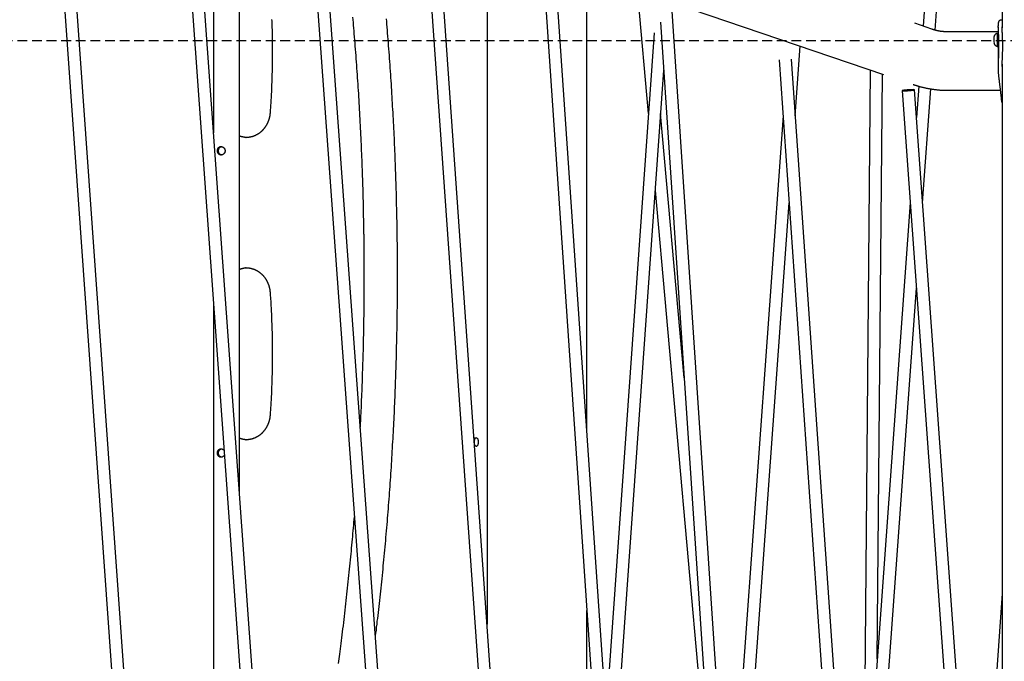
# Model space of a CAD drawing. Extents: x -4389 to 14923, y -2983 to 3258.
# Drawn here: x 9126 to 10410, y -205 to 632 of the extents above; entities that cross this region are included whole.
import ezdxf

# ---------------------------------------------------------------- set-up
doc = ezdxf.new("R2010")
doc.units = 0
doc.linetypes.add('DASHED', pattern=[19.05, 12.7, -6.35])

msp = doc.modelspace()

# ---------------------------------------------------------------- linework, layer by layer
at = {"color": 7, "linetype": 'Continuous'}
for p, q in [((10407.4, 1088), (10407.4, 621.5)), ((9165.2, 922.9), (9256.6, -370.3)), ((9264, -248.1), (9184.5, 876.8)), ((9378.8, 857.7), (9378.8, 484.7)), ((9434.9, -297.3), (9353.1, 842.5)), ((9412.5, 15.3), (9412.5, 846.2)), ((9338.3, 824.5), (9427.8, -421.6)), ((9505.2, 774.6), (9596.6, -488.4)), ((9604, -368.4), (9521.2, 775.8)), ((10315.3, 775.8), (10304.3, 623.7)), ((10319.9, 618.5), (10331.2, 774.6)), ((9657.1, 733.9), (9748.6, -569.3)), ((9755.8, -443.6), (9673.1, 735)), ((9735.6, 736.4), (9735.6, -156.6)), ((9809.4, 711.4), (10252.8, 560.7)), ((9907.5, -518.1), (9825, 694.1)), ((9809, 693.1), (9900.5, -650.3)), ((9865.6, 96.9), (9865.6, 692.2)), ((9931.6, 669.8), (9945.9, 509.6)), ((10068.4, -730.2), (9976.9, 643.3)), ((9961.8, 628.7), (10052.4, -731.3)), ((10315.7, 619.8), (10293.4, 627.4)), ((10402.4, 623), (10402.4, 571.1)), ((9953.4, 615.1), (9890.7, -271.3)), ((10402.4, 616.2), (10336.8, 616.2)), ((10401.4, 614.3), (10401.3, 614.3)), ((10402.4, 609.8), (10401.8, 609.8)), ((10137.6, 506.6), (10144.2, 597.6)), ((10401.3, 597.3), (10401.4, 597.3)), ((10401.8, 601.8), (10402.4, 601.8)), ((10116.5, 579.7), (10207.9, -733.5)), ((10223.9, -732.4), (10132.5, 580.8)), ((9899.8, -370.2), (9966, 566.2)), ((10235.4, 566.6), (10227.4, -333.4)), ((10407.4, 574.3), (10407.4, -736.8)), ((10407.5, 571.1), (10407.5, 572.9)), ((10244.6, -201.6), (10251.3, 561.2)), ((10277.1, 539.5), (10368.5, -733.5)), ((10384.5, -732.4), (10293.1, 540.7)), ((10298.6, 545.4), (10295.7, 504.6)), ((10303.6, 393.3), (10314.4, 541.8)), ((10336.8, 540), (10405.4, 540)), ((9992.7, 165.1), (9962, 509.7)), ((10121.6, 506.6), (10058.9, -367.4)), ((9413.3, 480.1), (9412.5, 480.4)), ((9421, 478.4), (9421.3, 478.4)), ((9954.9, 409.2), (10021.1, -334.3)), ((10071, -421.6), (10129.5, 393.2)), ((10287.6, 393.3), (10225.7, -461.8)), ((9412.5, 306.5), (9413.3, 306.8)), ((10239.9, -488.3), (10295.6, 282)), ((9378.8, 261.2), (9378.8, -321.9)), ((9413.3, 85.8), (9412.5, 86.1)), ((9421, 84.1), (9421.3, 84.1)), ((9718.6, 86.6), (9721.3, 86.6)), ((9719.1, 79), (9719.1, 83.6)), ((9724, 83.6), (9724, 78.6)), ((9721.3, 75.6), (9719.3, 75.6)), ((10407.4, -116.3), (10378, -535.4)), ((9865.6, -339.7), (9865.6, -138.7))]:
    msp.add_line(p, q, dxfattribs=at)
at = {"linetype": 'DASHED'}
msp.add_line((7827.6, 604.9), (13663.3, 604.9), dxfattribs=at)
at = {"color": 7, "linetype": 'Continuous'}
for points in [[(9454.6, 632.4), (9454.7, 630.2), (9454.8, 628), (9454.9, 625.8), (9454.9, 623.6), (9455, 621.4), (9455.1, 619.2), (9455.1, 616.9), (9455.2, 614.7), (9455.2, 612.5), (9455.3, 610.3), (9455.3, 608), (9455.3, 605.8), (9455.4, 603.6), (9455.4, 601.4), (9455.4, 599.2), (9455.4, 596.9), (9455.4, 594.7), (9455.4, 592.5), (9455.4, 590.3), (9455.4, 588.1), (9455.4, 585.8), (9455.4, 583.6), (9455.4, 581.4), (9455.4, 579.2), (9455.3, 577), (9455.3, 574.7), (9455.3, 572.5), (9455.2, 570.3), (9455.2, 568.1), (9455.2, 565.8), (9455.1, 563.6), (9455, 561.4), (9455, 559.2), (9454.9, 557), (9454.8, 554.7), (9454.8, 552.5), (9454.7, 550.3), (9454.6, 548.1), (9454.5, 545.9), (9454.4, 543.8), (9454.3, 541.6), (9454.3, 539.5), (9454.2, 537.5), (9454.1, 535.5), (9454, 533.5), (9453.9, 531.6), (9453.8, 529.8), (9453.7, 527.9), (9453.6, 526.2), (9453.5, 524.4), (9453.3, 522.8), (9453.2, 521.1), (9453.1, 519.5), (9453, 518), (9452.9, 516.5), (9452.8, 515), (9452.7, 513.5), (9452.6, 512), (9452.5, 510.6)], [(9575, 355.3), (9574.9, 359.3), (9574.9, 363.3), (9574.8, 367.3), (9574.7, 371.3), (9574.6, 375.3), (9574.6, 379.3), (9574.5, 383.4), (9574.4, 387.4), (9574.3, 391.4), (9574.2, 395.5), (9574.1, 399.5), (9574, 403.6), (9573.9, 407.7), (9573.8, 411.8), (9573.6, 415.9), (9573.5, 420), (9573.4, 424.1), (9573.2, 428.2), (9573.1, 432.3), (9572.9, 436.4), (9572.8, 440.6), (9572.6, 444.7), (9572.5, 448.8), (9572.3, 453), (9572.1, 457.1), (9572, 461.3), (9571.8, 465.4), (9571.6, 469.5), (9571.4, 473.7), (9571.2, 477.8), (9571, 481.9), (9570.8, 486.1), (9570.6, 490.2), (9570.4, 494.3), (9570.2, 498.5), (9570, 502.6), (9569.8, 506.7), (9569.5, 510.9), (9569.3, 515), (9569.1, 519.1), (9568.8, 523.3), (9568.6, 527.4), (9568.3, 531.5), (9568.1, 535.7), (9567.8, 539.8), (9567.5, 543.9), (9567.3, 548.1), (9567, 552.2), (9566.7, 556.3), (9566.5, 560.5), (9566.2, 564.6), (9565.9, 568.7), (9565.6, 572.8), (9565.3, 577), (9565, 581.1), (9564.7, 585.2), (9564.4, 589.4), (9564, 593.5), (9563.7, 597.6), (9563.4, 601.6), (9563.1, 605.6), (9562.8, 609.6), (9562.4, 613.5), (9562.1, 617.4), (9561.8, 621.1), (9561.5, 624.8), (9561.2, 628.4), (9560.9, 631.9), (9560.6, 635.3)], [(9603.8, 633.4), (9604.2, 629.8), (9604.5, 626.1), (9604.8, 622.3), (9605.1, 618.4), (9605.4, 614.5), (9605.8, 610.5), (9606.1, 606.4), (9606.4, 602.3), (9606.7, 598.2), (9607, 594.1), (9607.4, 589.9), (9607.7, 585.7), (9608, 581.6), (9608.3, 577.4), (9608.6, 573.3), (9608.9, 569.1), (9609.1, 565), (9609.4, 560.8), (9609.7, 556.6), (9610, 552.5), (9610.3, 548.3), (9610.5, 544.2), (9610.8, 540), (9611, 535.8), (9611.3, 531.7), (9611.5, 527.5), (9611.8, 523.4), (9612, 519.2), (9612.3, 515), (9612.5, 510.9), (9612.7, 506.7), (9612.9, 502.5), (9613.2, 498.4), (9613.4, 494.2), (9613.6, 490), (9613.8, 485.9), (9614, 481.7), (9614.2, 477.5), (9614.4, 473.4), (9614.5, 469.2), (9614.7, 465.1), (9614.9, 460.9), (9615.1, 456.7), (9615.2, 452.6), (9615.4, 448.4), (9615.6, 444.2), (9615.7, 440), (9615.9, 435.9), (9616, 431.7), (9616.2, 427.5), (9616.3, 423.4), (9616.4, 419.2), (9616.6, 415), (9616.7, 410.9), (9616.8, 406.7), (9616.9, 402.5), (9617, 398.4), (9617.1, 394.2), (9617.2, 390), (9617.3, 385.9), (9617.4, 381.7), (9617.5, 377.5), (9617.6, 373.3), (9617.7, 369.2), (9617.7, 365), (9617.8, 360.8), (9617.9, 356.7), (9617.9, 352.5), (9618, 348.3), (9618, 344.2), (9618.1, 340), (9618.1, 335.8), (9618.2, 331.6), (9618.2, 327.5), (9618.2, 323.3), (9618.3, 319.1), (9618.3, 315), (9618.3, 310.8), (9618.3, 306.6), (9618.3, 302.4), (9618.3, 298.3), (9618.3, 294.1), (9618.3, 289.9), (9618.3, 285.8), (9618.3, 281.6), (9618.3, 277.4), (9618.2, 273.3), (9618.2, 269.1), (9618.2, 264.9), (9618.1, 260.7), (9618.1, 256.6), (9618, 252.4), (9618, 248.2), (9617.9, 244.1), (9617.9, 239.9), (9617.8, 235.7), (9617.7, 231.5), (9617.7, 227.4), (9617.6, 223.2), (9617.5, 219), (9617.4, 214.9), (9617.3, 210.7), (9617.2, 206.5), (9617.1, 202.4), (9617, 198.2), (9616.9, 194), (9616.8, 189.8), (9616.7, 185.7), (9616.6, 181.5), (9616.4, 177.3), (9616.3, 173.2), (9616.2, 169), (9616, 164.8), (9615.9, 160.7), (9615.7, 156.5), (9615.6, 152.3), (9615.4, 148.2), (9615.2, 144), (9615.1, 139.8), (9614.9, 135.7), (9614.7, 131.5), (9614.6, 127.3), (9614.4, 123.2), (9614.2, 119), (9614, 114.8), (9613.8, 110.7), (9613.6, 106.5), (9613.4, 102.3), (9613.2, 98.2), (9612.9, 94), (9612.7, 89.9), (9612.5, 85.7), (9612.3, 81.5), (9612, 77.4), (9611.8, 73.2), (9611.5, 69), (9611.3, 64.9), (9611, 60.7), (9610.8, 56.6), (9610.5, 52.4), (9610.3, 48.2), (9610, 44.1), (9609.7, 39.9), (9609.4, 35.8), (9609.2, 31.6), (9608.9, 27.4), (9608.6, 23.3), (9608.3, 19.1), (9608, 15), (9607.7, 10.8), (9607.4, 6.6), (9607, 2.5), (9606.7, -1.7), (9606.4, -5.8), (9606.1, -10), (9605.7, -14.1), (9605.4, -18.3), (9605.1, -22.4), (9604.7, -26.6), (9604.4, -30.7), (9604, -34.9), (9603.7, -39.1), (9603.3, -43.2), (9602.9, -47.4), (9602.5, -51.5), (9602.2, -55.7), (9601.8, -59.8), (9601.4, -64), (9601, -68.1), (9600.6, -72.3), (9600.2, -76.4), (9599.8, -80.5), (9599.4, -84.7), (9599, -88.8), (9598.6, -93), (9598.2, -97.1), (9597.7, -101.2), (9597.3, -105.3), (9596.9, -109.3), (9596.5, -113.4), (9596, -117.4), (9595.6, -121.4), (9595.2, -125.4), (9594.7, -129.4), (9594.3, -133.3), (9593.8, -137.2), (9593.4, -141.1), (9593, -145), (9592.5, -148.9), (9592, -152.7), (9591.6, -156.6), (9591.1, -160.4), (9590.7, -164.2), (9590.2, -168), (9589.8, -171.8)], [(10402.8, 615.2), (10402.7, 615.8), (10402.7, 616.4), (10402.7, 616.9), (10402.6, 617.5), (10402.6, 618.1), (10402.6, 618.6), (10402.5, 619.2), (10402.5, 619.7), (10402.5, 620.3), (10402.5, 620.8), (10402.5, 621.3), (10402.4, 621.8), (10402.4, 622.3), (10402.4, 622.8), (10402.4, 623.2), (10402.4, 623.7), (10402.4, 624.2), (10402.5, 624.6), (10402.5, 625), (10402.5, 625.4), (10402.5, 625.8), (10402.6, 626.2), (10402.6, 626.6), (10402.6, 627), (10402.7, 627.3), (10402.8, 627.7), (10402.8, 628), (10402.9, 628.3), (10403, 628.7), (10403, 629), (10403.1, 629.2), (10403.2, 629.5), (10403.3, 629.8), (10403.4, 630), (10403.6, 630.2), (10403.7, 630.5), (10403.8, 630.7), (10403.9, 630.8), (10404.1, 631), (10404.2, 631.2), (10404.4, 631.3), (10404.5, 631.5), (10404.7, 631.6), (10404.8, 631.7), (10405, 631.8), (10405.1, 631.9), (10405.3, 631.9), (10405.4, 632), (10405.6, 632), (10405.7, 632.1), (10405.9, 632.1), (10406.1, 632.1), (10406.2, 632.1), (10406.4, 632.1), (10406.6, 632.1), (10406.7, 632.1)], [(10336.8, 616.2), (10336.5, 616.2), (10336.1, 616.2), (10335.8, 616.2), (10335.5, 616.2), (10335.1, 616.2), (10334.7, 616.2), (10334.4, 616.3), (10334, 616.3), (10333.6, 616.3), (10333.2, 616.3), (10332.7, 616.3), (10332.3, 616.4), (10331.8, 616.4), (10331.4, 616.4), (10330.9, 616.5), (10330.4, 616.5), (10329.9, 616.6), (10329.4, 616.7), (10328.8, 616.7), (10328.3, 616.8), (10327.8, 616.9), (10327.2, 616.9), (10326.7, 617), (10326.1, 617.1), (10325.6, 617.2), (10325, 617.3), (10324.5, 617.4), (10323.9, 617.5), (10323.4, 617.7), (10322.9, 617.8), (10322.4, 617.9), (10321.9, 618), (10321.4, 618.1), (10320.9, 618.2), (10320.4, 618.4), (10320, 618.5), (10319.6, 618.6), (10319.2, 618.7), (10318.8, 618.8), (10318.4, 618.9), (10318, 619), (10317.7, 619.1), (10317.3, 619.3), (10317, 619.4), (10316.7, 619.5), (10316.3, 619.6), (10316, 619.7), (10315.7, 619.8)], [(10407.7, 615.2), (10407.7, 615.8), (10407.7, 616.3), (10407.6, 616.9), (10407.6, 617.4), (10407.6, 618), (10407.6, 618.5), (10407.5, 619), (10407.5, 619.5), (10407.5, 620), (10407.5, 620.4), (10407.5, 620.8), (10407.5, 621.3), (10407.5, 621.7), (10407.5, 622.1), (10407.5, 622.5), (10407.5, 622.9)], [(10401.3, 614.2), (10401.2, 614.2), (10401, 614.2), (10400.9, 614.1), (10400.8, 614.1), (10400.7, 614.1), (10400.5, 614), (10400.4, 614), (10400.3, 614), (10400.2, 613.9), (10400, 613.9), (10399.9, 613.8), (10399.8, 613.7), (10399.7, 613.7), (10399.6, 613.6), (10399.5, 613.5), (10399.3, 613.5), (10399.2, 613.4), (10399.1, 613.3), (10399, 613.2), (10398.9, 613.2), (10398.8, 613.1), (10398.7, 613), (10398.6, 612.9), (10398.5, 612.8), (10398.4, 612.7), (10398.3, 612.7), (10398.2, 612.6), (10398.1, 612.5), (10398, 612.4), (10398, 612.3), (10397.9, 612.2), (10397.8, 612.1), (10397.7, 612), (10397.7, 611.9), (10397.6, 611.8), (10397.5, 611.7), (10397.5, 611.6), (10397.4, 611.5), (10397.4, 611.4), (10397.3, 611.4), (10397.3, 611.3), (10397.2, 611.2), (10397.2, 611.1), (10397.1, 611), (10397.1, 611), (10397.1, 610.9), (10397, 610.8), (10397, 610.7), (10397, 610.7), (10396.9, 610.6), (10396.9, 610.5), (10396.9, 610.5), (10396.9, 610.4), (10396.9, 610.3), (10396.8, 610.3), (10396.8, 610.2)], [(10401.8, 614), (10401.8, 614), (10401.8, 614), (10401.8, 614), (10401.8, 614), (10401.8, 614), (10401.8, 614.1), (10401.8, 614.1), (10401.8, 614.1), (10401.8, 614.1), (10401.8, 614.1), (10401.8, 614.1), (10401.8, 614.1), (10401.8, 614.1), (10401.7, 614.1), (10401.7, 614.1), (10401.7, 614.1), (10401.7, 614.2), (10401.7, 614.2), (10401.7, 614.2), (10401.7, 614.2), (10401.7, 614.2), (10401.6, 614.2), (10401.6, 614.2), (10401.6, 614.2), (10401.6, 614.2), (10401.6, 614.2), (10401.5, 614.2), (10401.5, 614.3), (10401.5, 614.3), (10401.5, 614.3), (10401.5, 614.3), (10401.4, 614.3)], [(10396.8, 601.4), (10396.8, 601.3), (10396.9, 601.1), (10396.9, 601), (10397, 600.9), (10397, 600.8), (10397.1, 600.7), (10397.1, 600.5), (10397.2, 600.4), (10397.2, 600.3), (10397.3, 600.2), (10397.4, 600.1), (10397.4, 599.9), (10397.5, 599.8), (10397.6, 599.7), (10397.7, 599.6), (10397.8, 599.5), (10397.9, 599.3), (10398, 599.2), (10398.1, 599.1), (10398.2, 599), (10398.3, 598.9), (10398.4, 598.8), (10398.5, 598.7), (10398.7, 598.6), (10398.8, 598.5), (10398.9, 598.4), (10399, 598.3), (10399.1, 598.2), (10399.3, 598.1), (10399.4, 598), (10399.5, 598), (10399.6, 597.9), (10399.8, 597.8), (10399.9, 597.7), (10400, 597.7), (10400.1, 597.6), (10400.2, 597.6), (10400.3, 597.5), (10400.4, 597.5), (10400.5, 597.5), (10400.7, 597.4), (10400.8, 597.4), (10400.8, 597.4), (10400.9, 597.4), (10401, 597.3), (10401.1, 597.3), (10401.2, 597.3), (10401.3, 597.3)], [(10401.4, 597.3), (10401.5, 597.3), (10401.5, 597.3), (10401.5, 597.3), (10401.5, 597.3), (10401.5, 597.3), (10401.6, 597.3), (10401.6, 597.3), (10401.6, 597.3), (10401.6, 597.3), (10401.6, 597.3), (10401.6, 597.3), (10401.6, 597.3), (10401.6, 597.3), (10401.7, 597.3), (10401.7, 597.4), (10401.7, 597.4)], [(10402.5, 572.8), (10402.5, 573.2), (10402.5, 573.6), (10402.5, 573.9), (10402.5, 574.3), (10402.5, 574.7), (10402.5, 575.1), (10402.6, 575.5), (10402.6, 575.8), (10402.6, 576.2), (10402.6, 576.6), (10402.6, 577), (10402.7, 577.5), (10402.7, 577.9), (10402.7, 578.3), (10402.7, 578.7), (10402.8, 579.1)], [(10407.5, 572.8), (10407.5, 573.2), (10407.5, 573.6), (10407.5, 574), (10407.5, 574.3), (10407.5, 574.7), (10407.5, 575.1), (10407.5, 575.5), (10407.6, 575.9), (10407.6, 576.3), (10407.6, 576.7), (10407.6, 577.1), (10407.6, 577.5), (10407.7, 577.9), (10407.7, 578.3), (10407.7, 578.7), (10407.7, 579.1)], [(10406.4, 530.4), (10406.4, 531.1), (10406.3, 531.8), (10406.2, 532.5), (10406.1, 533.2), (10406.1, 534), (10406, 534.7), (10405.9, 535.4), (10405.8, 536.2), (10405.7, 536.9), (10405.6, 537.7), (10405.6, 538.4), (10405.5, 539.2), (10405.4, 540), (10405.3, 540.7), (10405.2, 541.5), (10405.1, 542.3), (10405, 543.1), (10404.9, 543.9), (10404.8, 544.7), (10404.7, 545.5), (10404.6, 546.3), (10404.5, 547.2), (10404.4, 548), (10404.3, 548.8), (10404.2, 549.7), (10404.1, 550.5), (10404, 551.4), (10403.9, 552.2), (10403.8, 553), (10403.7, 553.9), (10403.6, 554.7), (10403.5, 555.6), (10403.4, 556.4), (10403.3, 557.2), (10403.2, 558.1), (10403.2, 558.9), (10403.1, 559.7), (10403, 560.5), (10402.9, 561.3), (10402.9, 562.1), (10402.8, 562.8), (10402.7, 563.6), (10402.7, 564.3), (10402.6, 565), (10402.6, 565.8), (10402.6, 566.5), (10402.5, 567.1), (10402.5, 567.8), (10402.5, 568.5), (10402.5, 569.1), (10402.5, 569.8), (10402.5, 570.4), (10402.5, 571), (10402.5, 571.6), (10402.5, 572.2), (10402.5, 572.8)], [(10291.2, 547.6), (10291.8, 547.4), (10292.4, 547.2), (10293, 547), (10293.6, 546.9), (10294.2, 546.7), (10294.8, 546.5), (10295.5, 546.3), (10296.1, 546.1), (10296.8, 545.9), (10297.4, 545.7), (10298.1, 545.5), (10298.8, 545.3), (10299.5, 545.1), (10300.3, 544.9), (10301, 544.7), (10301.8, 544.5), (10302.5, 544.3), (10303.3, 544.1), (10304.1, 543.9), (10304.9, 543.7), (10305.7, 543.5), (10306.5, 543.3), (10307.4, 543.2), (10308.2, 543), (10309, 542.8), (10309.8, 542.7), (10310.7, 542.5), (10311.5, 542.3), (10312.3, 542.2), (10313.1, 542), (10314, 541.9), (10314.8, 541.8), (10315.6, 541.6), (10316.4, 541.5), (10317.3, 541.4), (10318.1, 541.3), (10318.9, 541.2), (10319.7, 541.1), (10320.6, 541), (10321.4, 540.9), (10322.2, 540.8), (10323.1, 540.7), (10323.9, 540.6), (10324.7, 540.5), (10325.5, 540.5), (10326.3, 540.4), (10327, 540.4), (10327.8, 540.3), (10328.5, 540.3), (10329.2, 540.2), (10329.9, 540.2), (10330.5, 540.1), (10331.2, 540.1), (10331.8, 540.1), (10332.4, 540.1), (10332.9, 540.1), (10333.5, 540), (10334, 540), (10334.5, 540), (10335, 540), (10335.4, 540), (10335.9, 540), (10336.4, 540), (10336.8, 540)], [(10407.4, 523.7), (10407.4, 524.1), (10407.3, 524.6), (10407.2, 525), (10407.1, 525.5), (10407, 525.9), (10406.9, 526.4), (10406.9, 526.8), (10406.8, 527.2), (10406.7, 527.6), (10406.7, 528), (10406.6, 528.4), (10406.6, 528.8), (10406.5, 529.2), (10406.5, 529.6), (10406.5, 530), (10406.4, 530.4)], [(9452.5, 510.6), (9452.5, 510.3), (9452.5, 510), (9452.5, 509.7), (9452.4, 509.4), (9452.4, 509.2), (9452.4, 508.9), (9452.3, 508.6), (9452.3, 508.3), (9452.3, 507.9), (9452.2, 507.6), (9452.2, 507.3), (9452.1, 507), (9452, 506.6), (9452, 506.3), (9451.9, 505.9), (9451.8, 505.5), (9451.8, 505.2), (9451.7, 504.8), (9451.6, 504.4), (9451.5, 504), (9451.4, 503.6), (9451.3, 503.2), (9451.2, 502.8), (9451.1, 502.4), (9450.9, 502.1), (9450.8, 501.7), (9450.7, 501.3), (9450.6, 500.9), (9450.4, 500.5), (9450.3, 500.1), (9450.1, 499.7), (9450, 499.4), (9449.8, 499), (9449.7, 498.6), (9449.5, 498.2), (9449.4, 497.9), (9449.2, 497.5), (9449, 497.1), (9448.9, 496.8), (9448.7, 496.4), (9448.5, 496), (9448.3, 495.7), (9448.1, 495.3), (9447.9, 495), (9447.7, 494.6), (9447.5, 494.3), (9447.3, 493.9), (9447.1, 493.6), (9446.9, 493.2), (9446.7, 492.9), (9446.5, 492.6), (9446.3, 492.2), (9446, 491.9), (9445.8, 491.6), (9445.6, 491.3), (9445.3, 490.9), (9445.1, 490.6), (9444.9, 490.3), (9444.6, 490), (9444.4, 489.7), (9444.1, 489.4), (9443.8, 489.1), (9443.6, 488.8), (9443.3, 488.5), (9443.1, 488.2), (9442.8, 487.9), (9442.5, 487.7), (9442.3, 487.4), (9442, 487.1), (9441.7, 486.8), (9441.4, 486.6), (9441.1, 486.3), (9440.8, 486), (9440.6, 485.8), (9440.3, 485.5), (9440, 485.3), (9439.7, 485), (9439.4, 484.8), (9439.1, 484.6), (9438.8, 484.3), (9438.4, 484.1), (9438.1, 483.9), (9437.8, 483.7), (9437.5, 483.4), (9437.2, 483.2), (9436.9, 483), (9436.5, 482.8), (9436.2, 482.6), (9435.9, 482.4), (9435.6, 482.2), (9435.2, 482.1), (9434.9, 481.9), (9434.6, 481.7), (9434.2, 481.5), (9433.9, 481.3), (9433.6, 481.2), (9433.2, 481), (9432.9, 480.9), (9432.5, 480.7), (9432.2, 480.6), (9431.8, 480.4), (9431.5, 480.3), (9431.1, 480.2), (9430.8, 480), (9430.4, 479.9), (9430.1, 479.8), (9429.7, 479.7), (9429.4, 479.6), (9429, 479.5), (9428.6, 479.4), (9428.3, 479.3), (9427.9, 479.2), (9427.6, 479.1), (9427.2, 479), (9426.8, 478.9), (9426.5, 478.9), (9426.1, 478.8), (9425.8, 478.7), (9425.4, 478.7), (9425.1, 478.6), (9424.8, 478.6), (9424.5, 478.6), (9424.1, 478.5), (9423.9, 478.5), (9423.6, 478.5), (9423.3, 478.4), (9423, 478.4), (9422.8, 478.4), (9422.5, 478.4), (9422.3, 478.4), (9422.1, 478.4), (9421.8, 478.4), (9421.6, 478.4), (9421.4, 478.4), (9421.2, 478.4), (9421, 478.4)], [(9422.4, 478.4), (9422.1, 478.4), (9421.9, 478.4), (9421.6, 478.4), (9421.3, 478.4), (9421.1, 478.5), (9420.8, 478.5), (9420.5, 478.5), (9420.2, 478.5), (9419.9, 478.5), (9419.6, 478.6), (9419.3, 478.6), (9419, 478.7), (9418.7, 478.7), (9418.4, 478.7), (9418.1, 478.8), (9417.8, 478.9), (9417.5, 478.9), (9417.2, 479), (9416.9, 479.1), (9416.6, 479.1), (9416.3, 479.2), (9416, 479.3), (9415.7, 479.3), (9415.4, 479.4), (9415.1, 479.5), (9414.8, 479.6), (9414.6, 479.7), (9414.3, 479.7), (9414.1, 479.8), (9413.8, 479.9), (9413.6, 480), (9413.3, 480.1)], [(9389.1, 455.7), (9388.9, 455.8), (9388.7, 455.8), (9388.6, 455.8), (9388.4, 455.9), (9388.3, 455.9), (9388.1, 456), (9388, 456), (9387.8, 456.1), (9387.7, 456.2), (9387.5, 456.3), (9387.4, 456.4), (9387.2, 456.5), (9387.1, 456.6), (9386.9, 456.7), (9386.8, 456.8), (9386.7, 457), (9386.6, 457.1), (9386.4, 457.3), (9386.3, 457.5), (9386.2, 457.6), (9386.1, 457.8), (9386, 458), (9385.9, 458.2), (9385.8, 458.4), (9385.7, 458.6), (9385.7, 458.8), (9385.6, 459), (9385.5, 459.2), (9385.5, 459.4), (9385.4, 459.6), (9385.4, 459.9), (9385.3, 460.1), (9385.3, 460.3), (9385.3, 460.5), (9385.3, 460.8), (9385.3, 461), (9385.3, 461.2), (9385.3, 461.4), (9385.3, 461.7), (9385.3, 461.9), (9385.3, 462.1), (9385.4, 462.3), (9385.4, 462.5), (9385.5, 462.8), (9385.5, 463), (9385.6, 463.2), (9385.6, 463.4), (9385.7, 463.6), (9385.8, 463.8), (9385.9, 464), (9385.9, 464.1), (9386, 464.3), (9386.1, 464.5), (9386.2, 464.7), (9386.4, 464.8), (9386.5, 465), (9386.6, 465.1), (9386.7, 465.3), (9386.9, 465.4), (9387, 465.6), (9387.1, 465.7), (9387.3, 465.8), (9387.4, 465.9), (9387.6, 466), (9387.8, 466.1), (9387.9, 466.2), (9388.1, 466.3), (9388.3, 466.3), (9388.5, 466.4), (9388.7, 466.4), (9388.8, 466.5), (9389, 466.5)], [(9570.2, 98.6), (9570.4, 101.9), (9570.5, 105.2), (9570.7, 108.6), (9570.9, 111.9), (9571.1, 115.3), (9571.2, 118.7), (9571.4, 122.1), (9571.6, 125.6), (9571.7, 129.2), (9571.9, 132.8), (9572, 136.4), (9572.2, 140.1), (9572.3, 143.9), (9572.5, 147.7), (9572.6, 151.5), (9572.8, 155.4), (9572.9, 159.4), (9573.1, 163.4), (9573.2, 167.4), (9573.3, 171.5), (9573.5, 175.6), (9573.6, 179.7), (9573.7, 183.8), (9573.8, 188), (9574, 192.1), (9574.1, 196.3), (9574.2, 200.4), (9574.3, 204.5), (9574.4, 208.7), (9574.5, 212.8), (9574.6, 217), (9574.7, 221.1), (9574.7, 225.2), (9574.8, 229.4), (9574.9, 233.5), (9575, 237.7), (9575, 241.8), (9575.1, 246), (9575.1, 250.1), (9575.2, 254.2), (9575.2, 258.4), (9575.3, 262.5), (9575.3, 266.7), (9575.3, 270.8), (9575.4, 274.9), (9575.4, 279), (9575.4, 283.1), (9575.4, 287.2), (9575.4, 291.3), (9575.4, 295.4), (9575.4, 299.5), (9575.4, 303.5), (9575.4, 307.5), (9575.4, 311.6), (9575.4, 315.6), (9575.4, 319.6), (9575.3, 323.6), (9575.3, 327.5), (9575.3, 331.5), (9575.2, 335.5), (9575.2, 339.4), (9575.1, 343.4), (9575.1, 347.3), (9575.1, 351.3)], [(9575.1, 351.3), (9575.1, 351.5), (9575.1, 351.8), (9575.1, 352.1), (9575, 352.3), (9575, 352.6), (9575, 352.8), (9575, 353.1), (9575, 353.3), (9575, 353.6), (9575, 353.8), (9575, 354.1), (9575, 354.3), (9575, 354.5), (9575, 354.8), (9575, 355), (9575, 355.3)], [(9413.3, 306.8), (9413.6, 306.9), (9413.8, 306.9), (9414, 307), (9414.3, 307.1), (9414.5, 307.2), (9414.8, 307.3), (9415, 307.3), (9415.3, 307.4), (9415.6, 307.5), (9415.9, 307.6), (9416.1, 307.7), (9416.4, 307.7), (9416.8, 307.8), (9417.1, 307.9), (9417.4, 307.9), (9417.7, 308), (9418.1, 308.1), (9418.4, 308.1), (9418.8, 308.2), (9419.1, 308.2), (9419.5, 308.3), (9419.8, 308.3), (9420.2, 308.3), (9420.6, 308.4)], [(9420.5, 308.4), (9420.8, 308.4), (9421, 308.5), (9421.2, 308.5), (9421.5, 308.5), (9421.7, 308.5), (9422, 308.5), (9422.2, 308.5), (9422.5, 308.5), (9422.8, 308.5), (9423.1, 308.4), (9423.3, 308.4), (9423.6, 308.4), (9424, 308.4), (9424.3, 308.3), (9424.6, 308.3), (9424.9, 308.3), (9425.3, 308.2), (9425.6, 308.1), (9426, 308.1), (9426.3, 308), (9426.7, 308), (9427, 307.9), (9427.4, 307.8), (9427.8, 307.7), (9428.1, 307.6), (9428.5, 307.5), (9428.9, 307.4), (9429.2, 307.3), (9429.6, 307.2), (9429.9, 307.1), (9430.3, 307), (9430.7, 306.9), (9431, 306.8), (9431.4, 306.6), (9431.7, 306.5), (9432.1, 306.3), (9432.4, 306.2), (9432.8, 306.1), (9433.1, 305.9), (9433.4, 305.7), (9433.8, 305.6), (9434.1, 305.4), (9434.5, 305.2), (9434.8, 305.1), (9435.1, 304.9), (9435.5, 304.7), (9435.8, 304.5), (9436.1, 304.3), (9436.5, 304.1), (9436.8, 303.9), (9437.1, 303.7), (9437.4, 303.5), (9437.7, 303.3), (9438.1, 303), (9438.4, 302.8), (9438.7, 302.6), (9439, 302.4), (9439.3, 302.1), (9439.6, 301.9), (9439.9, 301.6), (9440.2, 301.4), (9440.5, 301.1), (9440.8, 300.9), (9441.1, 300.6), (9441.4, 300.4), (9441.6, 300.1), (9441.9, 299.8), (9442.2, 299.5), (9442.5, 299.3), (9442.8, 299), (9443, 298.7), (9443.3, 298.4), (9443.6, 298.1), (9443.8, 297.8), (9444.1, 297.5), (9444.3, 297.2), (9444.6, 296.9), (9444.8, 296.6), (9445.1, 296.3), (9445.3, 296), (9445.5, 295.6), (9445.8, 295.3), (9446, 295), (9446.2, 294.7), (9446.5, 294.3), (9446.7, 294), (9446.9, 293.7), (9447.1, 293.3), (9447.3, 293), (9447.5, 292.6), (9447.7, 292.3), (9447.9, 291.9), (9448.1, 291.6), (9448.3, 291.2), (9448.5, 290.9), (9448.7, 290.5), (9448.9, 290.1), (9449, 289.8), (9449.2, 289.4), (9449.4, 289), (9449.5, 288.7), (9449.7, 288.3), (9449.8, 287.9), (9450, 287.5), (9450.1, 287.1), (9450.3, 286.8), (9450.4, 286.4), (9450.6, 286), (9450.7, 285.6), (9450.8, 285.2), (9450.9, 284.8), (9451.1, 284.4), (9451.2, 284), (9451.3, 283.6), (9451.4, 283.2), (9451.5, 282.9), (9451.6, 282.5), (9451.7, 282.1), (9451.8, 281.7), (9451.8, 281.3), (9451.9, 281), (9452, 280.6), (9452, 280.3), (9452.1, 279.9), (9452.2, 279.6), (9452.2, 279.2), (9452.3, 278.9), (9452.3, 278.6), (9452.3, 278.3), (9452.4, 278), (9452.4, 277.7), (9452.4, 277.4), (9452.5, 277.1), (9452.5, 276.9), (9452.5, 276.6), (9452.5, 276.3)], [(9421.3, 308.5), (9420.8, 308.5), (9420.5, 308.5)], [(9452.5, 276.3), (9452.6, 274.8), (9452.7, 273.3), (9452.8, 271.7), (9452.9, 270.2), (9453.1, 268.6), (9453.2, 267), (9453.3, 265.4), (9453.4, 263.7), (9453.5, 262), (9453.6, 260.3), (9453.7, 258.5), (9453.8, 256.6), (9453.9, 254.7), (9454, 252.8), (9454.1, 250.8), (9454.2, 248.8), (9454.3, 246.7), (9454.4, 244.6), (9454.5, 242.5), (9454.6, 240.3), (9454.6, 238.1), (9454.7, 235.9), (9454.8, 233.7), (9454.9, 231.5), (9454.9, 229.3), (9455, 227.1), (9455.1, 224.9), (9455.1, 222.6), (9455.2, 220.4), (9455.2, 218.2), (9455.3, 216), (9455.3, 213.8), (9455.3, 211.5), (9455.4, 209.3), (9455.4, 207.1), (9455.4, 204.9), (9455.4, 202.6), (9455.4, 200.4), (9455.4, 198.2), (9455.4, 196), (9455.4, 193.8), (9455.4, 191.5), (9455.4, 189.3), (9455.4, 187.1), (9455.4, 184.9), (9455.3, 182.7), (9455.3, 180.4), (9455.3, 178.2), (9455.2, 176), (9455.2, 173.8), (9455.2, 171.5), (9455.1, 169.3), (9455, 167.1), (9455, 164.9), (9454.9, 162.7), (9454.8, 160.4), (9454.8, 158.2), (9454.7, 156), (9454.6, 153.8), (9454.5, 151.6), (9454.4, 149.5), (9454.3, 147.3), (9454.3, 145.2), (9454.2, 143.2), (9454.1, 141.2), (9454, 139.2), (9453.9, 137.3), (9453.8, 135.5), (9453.7, 133.6), (9453.6, 131.9), (9453.5, 130.1), (9453.3, 128.5), (9453.2, 126.8), (9453.1, 125.2), (9453, 123.7), (9452.9, 122.2), (9452.8, 120.7), (9452.7, 119.2), (9452.6, 117.7), (9452.5, 116.3)], [(9452.5, 116.3), (9452.5, 116), (9452.5, 115.7), (9452.5, 115.4), (9452.4, 115.1), (9452.4, 114.9), (9452.4, 114.6), (9452.3, 114.3), (9452.3, 114), (9452.3, 113.6), (9452.2, 113.3), (9452.2, 113), (9452.1, 112.7), (9452, 112.3), (9452, 112), (9451.9, 111.6), (9451.8, 111.2), (9451.8, 110.9), (9451.7, 110.5), (9451.6, 110.1), (9451.5, 109.7), (9451.4, 109.3), (9451.3, 108.9), (9451.2, 108.5), (9451.1, 108.1), (9450.9, 107.8), (9450.8, 107.4), (9450.7, 107), (9450.6, 106.6), (9450.4, 106.2), (9450.3, 105.8), (9450.1, 105.4), (9450, 105.1), (9449.8, 104.7), (9449.7, 104.3), (9449.5, 103.9), (9449.4, 103.6), (9449.2, 103.2), (9449, 102.8), (9448.9, 102.5), (9448.7, 102.1), (9448.5, 101.7), (9448.3, 101.4), (9448.1, 101), (9447.9, 100.7), (9447.7, 100.3), (9447.5, 100), (9447.3, 99.6), (9447.1, 99.3), (9446.9, 98.9), (9446.7, 98.6), (9446.5, 98.3), (9446.3, 97.9), (9446, 97.6), (9445.8, 97.3), (9445.6, 97), (9445.3, 96.6), (9445.1, 96.3), (9444.9, 96), (9444.6, 95.7), (9444.4, 95.4), (9444.1, 95.1), (9443.8, 94.8), (9443.6, 94.5), (9443.3, 94.2), (9443.1, 93.9), (9442.8, 93.6), (9442.5, 93.4), (9442.3, 93.1), (9442, 92.8), (9441.7, 92.5), (9441.4, 92.3), (9441.1, 92), (9440.8, 91.7), (9440.6, 91.5), (9440.3, 91.2), (9440, 91), (9439.7, 90.7), (9439.4, 90.5), (9439.1, 90.3), (9438.8, 90), (9438.4, 89.8), (9438.1, 89.6), (9437.8, 89.4), (9437.5, 89.1), (9437.2, 88.9), (9436.9, 88.7), (9436.5, 88.5), (9436.2, 88.3), (9435.9, 88.1), (9435.6, 87.9), (9435.2, 87.8), (9434.9, 87.6), (9434.6, 87.4), (9434.2, 87.2), (9433.9, 87), (9433.6, 86.9), (9433.2, 86.7), (9432.9, 86.6), (9432.5, 86.4), (9432.2, 86.3), (9431.8, 86.1), (9431.5, 86), (9431.1, 85.9), (9430.8, 85.7), (9430.4, 85.6), (9430.1, 85.5), (9429.7, 85.4), (9429.4, 85.3), (9429, 85.2), (9428.6, 85.1), (9428.3, 85), (9427.9, 84.9), (9427.6, 84.8), (9427.2, 84.7), (9426.8, 84.6), (9426.5, 84.6), (9426.1, 84.5), (9425.8, 84.4), (9425.4, 84.4), (9425.1, 84.3), (9424.8, 84.3), (9424.5, 84.3), (9424.1, 84.2), (9423.9, 84.2), (9423.6, 84.2), (9423.3, 84.1), (9423, 84.1), (9422.8, 84.1), (9422.5, 84.1), (9422.3, 84.1), (9422.1, 84.1), (9421.8, 84.1), (9421.6, 84.1), (9421.4, 84.1), (9421.2, 84.1), (9421, 84.1)], [(9422.4, 84.1), (9422.1, 84.1), (9421.9, 84.1), (9421.6, 84.1), (9421.3, 84.1), (9421.1, 84.2), (9420.8, 84.2), (9420.5, 84.2), (9420.2, 84.2), (9419.9, 84.2), (9419.6, 84.3), (9419.3, 84.3), (9419, 84.4), (9418.7, 84.4), (9418.4, 84.5), (9418.1, 84.5), (9417.8, 84.6), (9417.5, 84.6), (9417.2, 84.7), (9416.9, 84.8), (9416.6, 84.8), (9416.3, 84.9), (9416, 85), (9415.7, 85), (9415.4, 85.1), (9415.1, 85.2), (9414.8, 85.3), (9414.6, 85.4), (9414.3, 85.4), (9414.1, 85.5), (9413.8, 85.6), (9413.6, 85.7), (9413.3, 85.8)], [(9392.9, 63.9), (9392.9, 63.8), (9392.8, 63.7), (9392.8, 63.6), (9392.7, 63.5), (9392.7, 63.4), (9392.6, 63.3), (9392.5, 63.2), (9392.4, 63.1), (9392.3, 62.9), (9392.2, 62.8), (9392.1, 62.7), (9391.9, 62.6), (9391.8, 62.5), (9391.6, 62.4), (9391.5, 62.3), (9391.3, 62.2), (9391.1, 62.1), (9391, 62), (9390.8, 61.9), (9390.6, 61.8), (9390.4, 61.7), (9390.2, 61.6), (9390, 61.5), (9389.8, 61.5), (9389.5, 61.4), (9389.3, 61.4), (9389.1, 61.4), (9388.9, 61.3), (9388.7, 61.3), (9388.5, 61.3), (9388.3, 61.3), (9388.1, 61.3), (9387.9, 61.4), (9387.7, 61.4), (9387.5, 61.4), (9387.3, 61.5), (9387.1, 61.5), (9386.9, 61.6), (9386.7, 61.7), (9386.6, 61.8), (9386.4, 61.9), (9386.2, 62), (9386.1, 62.1), (9385.9, 62.2), (9385.8, 62.3), (9385.6, 62.5), (9385.5, 62.6), (9385.3, 62.8), (9385.2, 62.9), (9385.1, 63.1), (9384.9, 63.2), (9384.8, 63.4), (9384.7, 63.6), (9384.6, 63.8), (9384.5, 64), (9384.4, 64.2), (9384.3, 64.4), (9384.3, 64.6), (9384.2, 64.8), (9384.1, 65), (9384.1, 65.3), (9384, 65.5), (9384, 65.7), (9384, 65.9), (9383.9, 66.2), (9383.9, 66.4), (9383.9, 66.6), (9383.9, 66.8), (9383.9, 67.1), (9383.9, 67.3), (9383.9, 67.5), (9384, 67.7), (9384, 68), (9384, 68.2), (9384.1, 68.4), (9384.1, 68.6), (9384.2, 68.8), (9384.3, 69), (9384.3, 69.2), (9384.4, 69.4), (9384.5, 69.6), (9384.6, 69.8), (9384.7, 70), (9384.8, 70.2), (9384.9, 70.4), (9385, 70.5), (9385.2, 70.7), (9385.3, 70.9), (9385.4, 71), (9385.6, 71.1), (9385.7, 71.3), (9385.9, 71.4), (9386, 71.5), (9386.2, 71.7), (9386.4, 71.8), (9386.6, 71.9), (9386.7, 71.9), (9386.9, 72), (9387.1, 72.1), (9387.3, 72.2), (9387.5, 72.2), (9387.7, 72.2), (9387.9, 72.3), (9388.1, 72.3), (9388.3, 72.3), (9388.5, 72.3), (9388.7, 72.3), (9388.9, 72.3), (9389.2, 72.3), (9389.4, 72.2), (9389.6, 72.2), (9389.8, 72.1), (9390, 72.1), (9390.2, 72), (9390.4, 72), (9390.6, 71.9), (9390.7, 71.8), (9390.9, 71.7), (9391.1, 71.6), (9391.3, 71.5), (9391.4, 71.4), (9391.6, 71.2), (9391.8, 71.1), (9391.9, 71), (9392, 70.8), (9392.2, 70.7), (9392.3, 70.5), (9392.5, 70.4)], [(9389.1, 61.4), (9388.9, 61.5), (9388.7, 61.5), (9388.6, 61.5), (9388.4, 61.6), (9388.3, 61.6), (9388.1, 61.7), (9388, 61.7), (9387.8, 61.8), (9387.7, 61.9), (9387.5, 62), (9387.4, 62.1), (9387.2, 62.2), (9387.1, 62.3), (9386.9, 62.4), (9386.8, 62.5), (9386.7, 62.7), (9386.6, 62.8), (9386.4, 63), (9386.3, 63.2), (9386.2, 63.3), (9386.1, 63.5), (9386, 63.7), (9385.9, 63.9), (9385.8, 64.1), (9385.7, 64.3), (9385.7, 64.5), (9385.6, 64.7), (9385.5, 64.9), (9385.5, 65.1), (9385.4, 65.3), (9385.4, 65.6), (9385.3, 65.8), (9385.3, 66), (9385.3, 66.2), (9385.3, 66.5), (9385.3, 66.7), (9385.3, 66.9), (9385.3, 67.1), (9385.3, 67.4), (9385.3, 67.6), (9385.3, 67.8), (9385.4, 68), (9385.4, 68.2), (9385.5, 68.5), (9385.5, 68.7), (9385.6, 68.9), (9385.6, 69.1), (9385.7, 69.3), (9385.8, 69.5), (9385.9, 69.7), (9385.9, 69.8), (9386, 70), (9386.1, 70.2), (9386.2, 70.4), (9386.4, 70.5), (9386.5, 70.7), (9386.6, 70.8), (9386.7, 71), (9386.9, 71.1), (9387, 71.3), (9387.1, 71.4), (9387.3, 71.5), (9387.4, 71.6), (9387.6, 71.7), (9387.8, 71.8), (9387.9, 71.9), (9388.1, 72), (9388.3, 72), (9388.5, 72.1), (9388.7, 72.1), (9388.8, 72.2), (9389, 72.2)], [(9541.8, -207.9), (9542.3, -204.9), (9542.7, -201.8), (9543.1, -198.6), (9543.5, -195.4), (9543.9, -192), (9544.4, -188.6), (9544.8, -185.1), (9545.3, -181.5), (9545.7, -177.9), (9546.2, -174.2), (9546.7, -170.3), (9547.1, -166.4), (9547.6, -162.5), (9548.1, -158.5), (9548.6, -154.4), (9549.1, -150.4), (9549.6, -146.3), (9550, -142.2), (9550.5, -138.1), (9551, -134), (9551.4, -129.8), (9551.9, -125.7), (9552.4, -121.6), (9552.8, -117.5), (9553.3, -113.4), (9553.7, -109.3), (9554.1, -105.2), (9554.6, -101.1), (9555, -97), (9555.4, -92.9), (9555.8, -88.8), (9556.2, -84.7), (9556.7, -80.7), (9557, -76.7), (9557.4, -72.7), (9557.8, -68.8), (9558.2, -64.8), (9558.6, -61), (9558.9, -57.1), (9559.3, -53.3), (9559.6, -49.5), (9560, -45.7), (9560.3, -42), (9560.6, -38.3), (9560.9, -34.6), (9561.3, -30.9), (9561.6, -27.3), (9561.9, -23.6), (9562.2, -20), (9562.5, -16.4)]]:
    msp.add_lwpolyline(points, dxfattribs=at)
for points in [[(10277.2, 539.5), (10277.6, 539.4), (10278.3, 539.3), (10279.4, 539.3), (10280.7, 539.3), (10282.2, 539.4), (10283.9, 539.5), (10285.6, 539.6), (10287.3, 539.8), (10288.9, 539.9), (10290.3, 540.1), (10291.5, 540.2), (10292.4, 540.4), (10292.9, 540.5), (10293.1, 540.7), (10292.8, 540.8), (10292.3, 540.8), (10291.4, 540.9), (10290.1, 540.8), (10288.7, 540.8), (10287.1, 540.7), (10285.4, 540.6), (10283.7, 540.5), (10282, 540.3), (10280.5, 540.2), (10279.2, 540), (10278.2, 539.9), (10277.5, 539.7), (10277.1, 539.6)], [(9393.8, 460.9), (9393.8, 460.6), (9393.8, 460.3), (9393.8, 460.1), (9393.7, 459.8), (9393.6, 459.6), (9393.6, 459.3), (9393.5, 459.1), (9393.4, 458.9), (9393.3, 458.6), (9393.1, 458.4), (9393, 458.2), (9392.9, 458), (9392.7, 457.8), (9392.5, 457.6), (9392.4, 457.4), (9392.2, 457.2), (9392, 457), (9391.8, 456.8), (9391.6, 456.7), (9391.4, 456.5), (9391.2, 456.4), (9390.9, 456.3), (9390.7, 456.1), (9390.5, 456), (9390.2, 455.9), (9390, 455.9), (9389.8, 455.8), (9389.5, 455.7), (9389.3, 455.7), (9389, 455.6), (9388.8, 455.6), (9388.6, 455.6), (9388.3, 455.6), (9388.1, 455.6), (9387.9, 455.7), (9387.6, 455.7), (9387.4, 455.8), (9387.2, 455.8), (9387, 455.9), (9386.8, 456), (9386.6, 456.1), (9386.4, 456.2), (9386.2, 456.3), (9386, 456.4), (9385.8, 456.6), (9385.6, 456.7), (9385.5, 456.9), (9385.3, 457.1), (9385.2, 457.2), (9385, 457.4), (9384.9, 457.6), (9384.8, 457.8), (9384.6, 458), (9384.5, 458.3), (9384.4, 458.5), (9384.3, 458.7), (9384.3, 458.9), (9384.2, 459.1), (9384.1, 459.3), (9384.1, 459.6), (9384, 459.8), (9384, 460), (9384, 460.2), (9383.9, 460.5), (9383.9, 460.7), (9383.9, 460.9), (9383.9, 461.1), (9383.9, 461.4), (9383.9, 461.6), (9383.9, 461.8), (9384, 462), (9384, 462.3), (9384, 462.5), (9384.1, 462.7), (9384.1, 462.9), (9384.2, 463.1), (9384.3, 463.3), (9384.3, 463.5), (9384.4, 463.7), (9384.5, 463.9), (9384.6, 464.1), (9384.7, 464.3), (9384.8, 464.5), (9384.9, 464.7), (9385, 464.8), (9385.2, 465), (9385.3, 465.1), (9385.4, 465.3), (9385.6, 465.4), (9385.7, 465.6), (9385.9, 465.7), (9386, 465.8), (9386.2, 465.9), (9386.4, 466.1), (9386.6, 466.2), (9386.7, 466.2), (9386.9, 466.3), (9387.1, 466.4), (9387.3, 466.5), (9387.5, 466.5), (9387.7, 466.5), (9387.9, 466.6), (9388.1, 466.6), (9388.3, 466.6), (9388.5, 466.6), (9388.7, 466.6), (9389, 466.6), (9389.2, 466.6), (9389.4, 466.5), (9389.6, 466.5), (9389.8, 466.4), (9390, 466.4), (9390.2, 466.3), (9390.4, 466.2), (9390.6, 466.1), (9390.8, 466.1), (9391, 465.9), (9391.2, 465.8), (9391.4, 465.7), (9391.5, 465.6), (9391.7, 465.5), (9391.9, 465.3), (9392.1, 465.2), (9392.2, 465), (9392.4, 464.8), (9392.5, 464.7), (9392.7, 464.5), (9392.8, 464.3), (9393, 464.1), (9393.1, 463.9), (9393.2, 463.7), (9393.3, 463.5), (9393.4, 463.3), (9393.5, 463.1), (9393.6, 462.9), (9393.6, 462.7), (9393.7, 462.5), (9393.7, 462.2), (9393.8, 462), (9393.8, 461.8), (9393.8, 461.6), (9393.8, 461.3), (9393.8, 461.1), (9393.8, 460.9)]]:
    msp.add_lwpolyline(points, close=True, dxfattribs=at)
for centre, radius, start, end in [((10431.8, 606.9), 35.2, 174.5605, 181.8565), ((10432.1, 604.6), 35.4, 178.162, 185.4047), ((10457.9, 608), 56.9, 173.7162, 182.2862), ((10457.9, 603.5), 56.9, 177.7138, 186.2838), ((10541.8, 606.5), 140.3, 177.4443, 180.2861), ((10515.4, 604.7), 113.8, 179.4398, 183.1785), ((10426.4, 606.9), 24.8, 173.3686, 182.6338), ((10426.4, 604.6), 24.8, 177.3662, 186.6314), ((10374.3, 610.3), 27.7, 358.9393, 7.3806), ((10068.5, 597.2), 334.7, 356.9125, 3.0875), ((10073.5, 597.2), 334.7, 356.9125, 3.0875), ((10376.9, 601.2), 25.2, 352.0273, 1.355), ((9722, 83.7), 2.89, 98.799, 182.4714), ((9722, 78.4), 2.84, 190.8957, 261.5847), ((9721.1, 83.7), 2.87, 357.3247, 87.0479), ((9721.1, 78.5), 2.87, 272.9521, 2.6753)]:
    msp.add_arc(centre, radius, start, end, dxfattribs=at)

doc.saveas('drawing.dxf')
